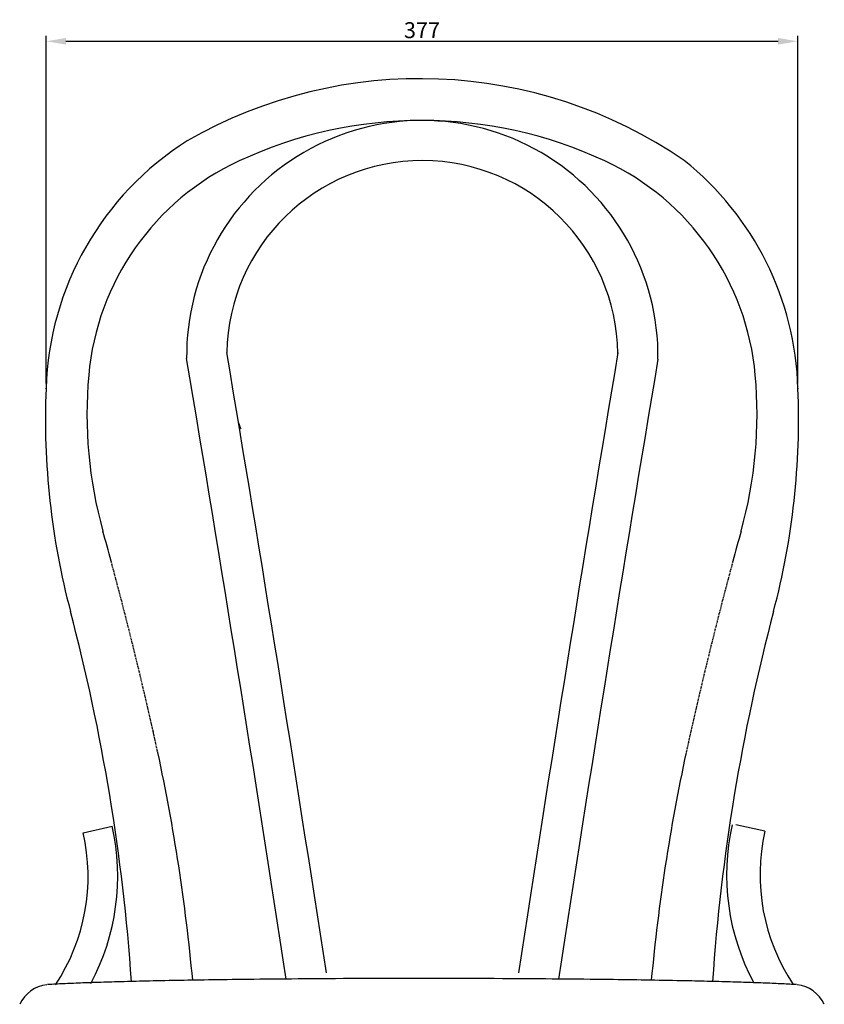
# Model space of a CAD drawing. Extents: x 0 to 2587, y -1297 to 480.
# Drawn here: x 1228 to 1632, y -14 to 480 of the extents above; entities that cross this region are included whole.
import ezdxf

# ---------------------------------------------------------------- set-up
doc = ezdxf.new("R2010")
doc.units = 0
doc.header["$MEASUREMENT"] = 0
doc.linetypes.add('DASHED', pattern=[0.75, 0.5, -0.25])
doc.layers.get('0').update_dxf_attribs({"color": 1, "linetype": 'CONTINUOUS'})
doc.layers.get('DEFPOINTS').update_dxf_attribs({"color": 1, "linetype": 'CONTINUOUS'})
doc.layers.add('255', color=1, linetype='CONTINUOUS')
doc.styles.add('TSTYLE33', font='txt', dxfattribs={"width": 0.95, "oblique": -15, "height": 8})
doc.dimstyles.new('DSTYLE1', dxfattribs={"dimtxt": 8, "dimasz": 10, "dimexe": 2.666667, "dimexo": 2.4, "dimgap": 0, "dimtad": 0, "dimdec": 0, "dimzin": 0, "dimdsep": 46, "dimtxsty": 'TSTYLE33', "dimcen": 0.09, "dimclrt": 3, "dimadec": 0, "dimazin": 0, "dimtfac": 0.6, "dimtdec": 4, "dimtix": 1, "dimtofl": 0, "dimtmove": 0, "dimatfit": 3, "dimfxl": 1, "dimtvp": 0.7, "dimtolj": 1, "dimtzin": 0, "dimarcsym": 0})

# ---------------------------------------------------------------- blocks, each defined once
blk = doc.blocks.new('*D64')
at = {"color": 0, "linetype": 'Continuous', "lineweight": -2, "transparency": 16777216}
for p, q in [((1241.28, 297.38), (1241.28, 471.94)), ((1618.72, 297.38), (1618.72, 471.94)), ((1251.28, 469.27), (1608.72, 469.27))]:
    blk.add_line(p, q, dxfattribs=at)
at = {"color": 0, "linetype": 'Continuous', "transparency": 16777216}
for points in [[(1251.28, 470.94), (1251.28, 467.61), (1241.28, 469.27)], [(1608.72, 470.94), (1608.72, 467.61), (1618.72, 469.27)]]:
    blk.add_solid(points, dxfattribs=at)
at = {"layer": 'DEFPOINTS', "color": 0, "linetype": 'Continuous', "transparency": 16777216}
for p in [(1618.72, 469.27), (1241.28, 294.98), (1618.72, 294.98)]:
    blk.add_point(p, dxfattribs=at)
at = {"color": 3, "linetype": 'Continuous', "transparency": 16777216, "insert": (1430, 474.87), "char_height": 8, "attachment_point": 5, "style": 'TSTYLE33'}
blk.add_mtext('\\A1;377', dxfattribs=at)

msp = doc.modelspace()

# ---------------------------------------------------------------- linework, layer by layer
at = {"color": 0, "linetype": 'Continuous'}
for p, q in [((1259.89, 71.85), (1274.45, 75.15)), ((1602.09, 72.55), (1587.52, 75.85))]:
    msp.add_line(p, q, dxfattribs=at)
for centre, radius, start, end in [((1430.16, 311.21), 118.3, 359.2384, 180.6196), ((1430.16, 311.21), 98.15, 0.7794, 178.9652), ((-20624.71, -3367.67), 22263.1, 8.704023, 9.516121), ((23485.11, -3367.65), 22263.1, 170.483879, 171.295977), ((-19974.8, -3265.81), 21584.9, 8.697835, 9.535541), ((23485.11, -3367.65), 22242.75, 170.483879, 171.295977), ((1430.16, 311.21), 98.15, 199.9749, 201.8607), ((1163.3, 49.99), 113.97, 331.8079, 12.7513), ((1696.83, 50.69), 113.97, 167.2487, 208.4189), ((1163.38, 50), 99.03, 326.5526, 12.7513), ((1698.68, 50.69), 99.03, 167.2487, 213.7649)]:
    msp.add_arc(centre, radius, start, end, dxfattribs=at)
at = {"layer": '255', "color": 0, "linetype": 'Continuous'}
for p, q in [((1242.37, -4.42), (1242.09, -4.44)), ((1243.25, -4.37), (1242.37, -4.42)), ((1244.13, -4.32), (1243.25, -4.37)), ((1245.14, -4.27), (1244.13, -4.32)), ((1246.16, -4.21), (1245.14, -4.27)), ((1247.12, -4.16), (1246.16, -4.21)), ((1247.98, -4.12), (1247.12, -4.16)), ((1248.99, -4.07), (1247.98, -4.12)), ((1249.87, -4.03), (1248.99, -4.07)), ((1250.86, -3.98), (1249.87, -4.03)), ((1251.99, -3.93), (1250.86, -3.98)), ((1252.94, -3.89), (1251.99, -3.93)), ((1253.98, -3.85), (1252.94, -3.89)), ((1255.14, -3.8), (1253.98, -3.85)), ((1256.43, -3.74), (1255.14, -3.8)), ((1257.47, -3.7), (1256.43, -3.74)), ((1258.61, -3.66), (1257.47, -3.7)), ((1259.84, -3.61), (1258.61, -3.66)), ((1261.18, -3.56), (1259.84, -3.61)), ((1262.25, -3.52), (1261.18, -3.56)), ((1263.39, -3.48), (1262.25, -3.52)), ((1264.61, -3.44), (1263.39, -3.48)), ((1265.9, -3.4), (1264.61, -3.44)), ((1267.28, -3.35), (1265.9, -3.4)), ((1268.76, -3.3), (1267.28, -3.35)), ((1270.33, -3.25), (1268.76, -3.3)), ((1271.57, -3.22), (1270.33, -3.25)), ((1272.88, -3.18), (1271.57, -3.22)), ((1274.25, -3.14), (1272.88, -3.18)), ((1275.69, -3.09), (1274.25, -3.14)), ((1277.21, -3.05), (1275.69, -3.09)), ((1278.81, -3.01), (1277.21, -3.05)), ((1280.49, -2.96), (1278.81, -3.01)), ((1282.26, -2.91), (1280.49, -2.96)), ((1283.65, -2.88), (1282.26, -2.91)), ((1285.08, -2.84), (1283.65, -2.88)), ((1286.58, -2.81), (1285.08, -2.84)), ((1288.14, -2.77), (1286.58, -2.81)), ((1289.75, -2.73), (1288.14, -2.77)), ((1291.43, -2.69), (1289.75, -2.73)), ((1293.18, -2.65), (1291.43, -2.69)), ((1295.01, -2.61), (1293.18, -2.65)), ((1296.9, -2.57), (1295.01, -2.61)), ((1298.87, -2.53), (1296.9, -2.57)), ((1300.92, -2.49), (1298.87, -2.53)), ((1303.06, -2.45), (1300.92, -2.49)), ((1305.28, -2.4), (1303.06, -2.45)), ((1307, -2.37), (1305.28, -2.4)), ((1308.77, -2.34), (1307, -2.37)), ((1310.6, -2.31), (1308.77, -2.34)), ((1312.48, -2.27), (1310.6, -2.31)), ((1314.42, -2.24), (1312.48, -2.27)), ((1316.41, -2.21), (1314.42, -2.24)), ((1318.47, -2.17), (1316.41, -2.21)), ((1320.59, -2.14), (1318.47, -2.17)), ((1322.78, -2.11), (1320.59, -2.14)), ((1325.03, -2.07), (1322.78, -2.11)), ((1327.34, -2.04), (1325.03, -2.07)), ((1329.73, -2), (1327.34, -2.04)), ((1332.19, -1.97), (1329.73, -2)), ((1334.72, -1.94), (1332.19, -1.97)), ((1337.33, -1.9), (1334.72, -1.94)), ((1340.01, -1.87), (1337.33, -1.9)), ((1342.77, -1.84), (1340.01, -1.87)), ((1345.61, -1.81), (1342.77, -1.84)), ((1348.54, -1.77), (1345.61, -1.81)), ((1351.55, -1.74), (1348.54, -1.77)), ((1354.64, -1.71), (1351.55, -1.74)), ((1357.82, -1.68), (1354.64, -1.71)), ((1361.1, -1.65), (1357.82, -1.68)), ((1364.46, -1.62), (1361.1, -1.65)), ((1367.91, -1.6), (1364.46, -1.62)), ((1371.46, -1.57), (1367.91, -1.6)), ((1375.1, -1.54), (1371.46, -1.57)), ((1378.84, -1.52), (1375.1, -1.54)), ((1382.67, -1.5), (1378.84, -1.52)), ((1386.6, -1.47), (1382.67, -1.5)), ((1390.63, -1.45), (1386.6, -1.47)), ((1394.75, -1.43), (1390.63, -1.45)), ((1398.98, -1.42), (1394.75, -1.43)), ((1403.3, -1.4), (1398.98, -1.42)), ((1409.23, -1.38), (1403.3, -1.4)), ((1415.34, -1.37), (1409.23, -1.38)), ((1423.77, -1.36), (1415.34, -1.37)), ((1435.54, -1.36), (1423.77, -1.36)), ((1444.64, -1.37), (1435.54, -1.36)), ((1451.6, -1.39), (1444.64, -1.37)), ((1456.89, -1.4), (1451.6, -1.39)), ((1462.25, -1.42), (1456.89, -1.4)), ((1466.3, -1.44), (1462.25, -1.42)), ((1470.38, -1.46), (1466.3, -1.44)), ((1474.49, -1.48), (1470.38, -1.46)), ((1478.63, -1.5), (1474.49, -1.48)), ((1482.79, -1.53), (1478.63, -1.5)), ((1485.92, -1.55), (1482.79, -1.53)), ((1489.06, -1.57), (1485.92, -1.55)), ((1492.21, -1.6), (1489.06, -1.57)), ((1495.37, -1.62), (1492.21, -1.6)), ((1498.53, -1.65), (1495.37, -1.62)), ((1501.69, -1.68), (1498.53, -1.65)), ((1504.86, -1.71), (1501.69, -1.68)), ((1508.03, -1.74), (1504.86, -1.71)), ((1511.19, -1.77), (1508.03, -1.74)), ((1514.36, -1.81), (1511.19, -1.77)), ((1516.72, -1.83), (1514.36, -1.81)), ((1519.09, -1.86), (1516.72, -1.83)), ((1521.45, -1.89), (1519.09, -1.86)), ((1523.8, -1.92), (1521.45, -1.89)), ((1526.15, -1.95), (1523.8, -1.92)), ((1528.49, -1.98), (1526.15, -1.95)), ((1530.82, -2.01), (1528.49, -1.98)), ((1533.15, -2.05), (1530.82, -2.01)), ((1535.47, -2.08), (1533.15, -2.05)), ((1537.77, -2.11), (1535.47, -2.08)), ((1540.07, -2.15), (1537.77, -2.11)), ((1542.35, -2.19), (1540.07, -2.15)), ((1544.62, -2.22), (1542.35, -2.19)), ((1546.88, -2.26), (1544.62, -2.22)), ((1549.12, -2.3), (1546.88, -2.26)), ((1551.35, -2.34), (1549.12, -2.3)), ((1553.57, -2.38), (1551.35, -2.34)), ((1555.76, -2.42), (1553.57, -2.38)), ((1557.94, -2.47), (1555.76, -2.42)), ((1560.1, -2.51), (1557.94, -2.47)), ((1562.24, -2.55), (1560.1, -2.51)), ((1563.83, -2.59), (1562.24, -2.55)), ((1565.41, -2.62), (1563.83, -2.59)), ((1566.97, -2.66), (1565.41, -2.62)), ((1568.53, -2.69), (1566.97, -2.66)), ((1570.07, -2.73), (1568.53, -2.69)), ((1571.6, -2.76), (1570.07, -2.73)), ((1573.11, -2.8), (1571.6, -2.76)), ((1574.61, -2.84), (1573.11, -2.8)), ((1576.1, -2.87), (1574.61, -2.84)), ((1577.57, -2.91), (1576.1, -2.87)), ((1579.03, -2.95), (1577.57, -2.91)), ((1580.47, -2.99), (1579.03, -2.95)), ((1581.9, -3.03), (1580.47, -2.99)), ((1583.31, -3.07), (1581.9, -3.03)), ((1584.71, -3.1), (1583.31, -3.07)), ((1586.09, -3.15), (1584.71, -3.1)), ((1587.45, -3.19), (1586.09, -3.15)), ((1588.79, -3.23), (1587.45, -3.19)), ((1590.12, -3.27), (1588.79, -3.23)), ((1591.43, -3.31), (1590.12, -3.27)), ((1592.73, -3.35), (1591.43, -3.31)), ((1594, -3.39), (1592.73, -3.35)), ((1595.26, -3.44), (1594, -3.39)), ((1596.5, -3.48), (1595.26, -3.44)), ((1597.72, -3.52), (1596.5, -3.48)), ((1598.92, -3.57), (1597.72, -3.52)), ((1600.1, -3.61), (1598.92, -3.57)), ((1601.27, -3.65), (1600.1, -3.61)), ((1602.41, -3.7), (1601.27, -3.65)), ((1603.53, -3.74), (1602.41, -3.7)), ((1604.64, -3.79), (1603.53, -3.74)), ((1605.72, -3.83), (1604.64, -3.79)), ((1606.79, -3.88), (1605.72, -3.83)), ((1607.83, -3.92), (1606.79, -3.88)), ((1608.85, -3.97), (1607.83, -3.92)), ((1609.85, -4.02), (1608.85, -3.97)), ((1610.83, -4.06), (1609.85, -4.02)), ((1611.79, -4.11), (1610.83, -4.06)), ((1612.73, -4.16), (1611.79, -4.11)), ((1613.65, -4.2), (1612.73, -4.16)), ((1614.55, -4.25), (1613.65, -4.2)), ((1615.42, -4.3), (1614.55, -4.25)), ((1616.27, -4.35), (1615.42, -4.3)), ((1617.91, -4.44), (1616.27, -4.35))]:
    msp.add_line(p, q, dxfattribs=at)
for centre, radius, start, end in [((1429.08, 216.06), 234.44, 55.5712, 119.9181), ((1430, 211.92), 217.59, 65.0421, 114.9579), ((1393.7, 290.42), 152.49, 122.3316, 178.284), ((1393.67, 289.97), 131.49, 114.9579, 174.89), ((1466.33, 289.97), 131.49, 5.11, 65.0421), ((1466.3, 290.42), 152.49, 1.716, 51.3094), ((1481.83, 282.09), 220, 174.89, 195.5054), ((1378.17, 282.09), 220, 344.4946, 5.11), ((1620.98, 279.85), 380, 177.7178, 194.7728), ((1239.02, 279.85), 380, 345.2272, 2.2822), ((-754.7, -338.38), 2101, 15.0788, 15.5054), ((3614.7, -338.38), 2101, 164.4946, 164.9212), ((286.59, -72.03), 1000, 3.9662, 14.7728), ((2573.41, -72.03), 1000, 165.2272, 176.0338), ((349.02, -91.45), 970, 5.2773, 12.1131), ((2510.98, -91.45), 970, 167.8869, 174.7227), ((1243.55, -21.38), 17, 96.2802, 155.493), ((1616.45, -21.38), 17, 24.507, 83.7198)]:
    msp.add_arc(centre, radius, start, end, dxfattribs=at)
at = {"layer": '255', "color": 0, "linetype": 'DASHED'}
for centre, radius, start, end in [((-754.7, -338.38), 2101, 12.611, 15.0788), ((3614.7, -338.38), 2101, 164.9212, 167.6186), ((348.25, -88.1), 970, 11.9088, 12.611)]:
    msp.add_arc(centre, radius, start, end, dxfattribs=at)
at = {"layer": '255', "color": 0, "linetype": 'Continuous'}
for p in [(1241.28, 294.98), (1618.72, 294.98)]:
    msp.add_point(p, dxfattribs=at)

# ---------------------------------------------------------------- dimensions: what is measured, and where the dimension line sits
at = {"color": 3, "linetype": 'Continuous'}
dim = msp.add_linear_dim(base=(1618.72, 469.27), p1=(1241.28, 294.98), p2=(1618.72, 294.98), dimstyle='DSTYLE1', dxfattribs=at)
dim.commit()
dim.dimension.update_dxf_attribs({"geometry": '*D64', "text_midpoint": (1430, 469.27), "dimtype": 160})

doc.saveas('drawing.dxf')
